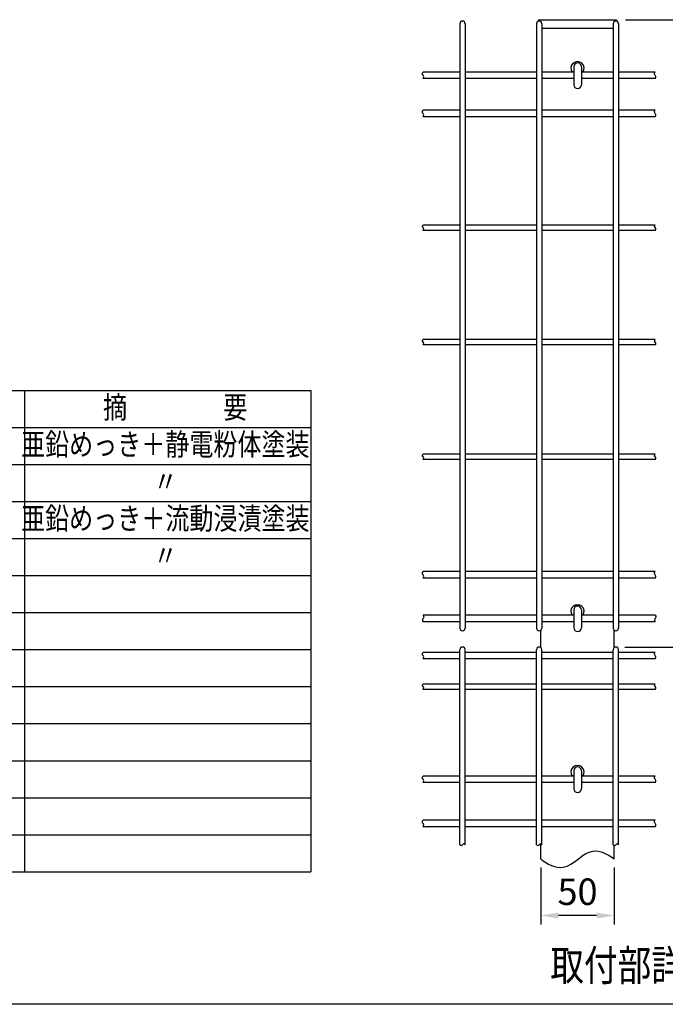
# Model space of a CAD drawing. Extents: x 252 to 10861, y 62 to 7769.
# Drawn here: x 3045 to 5243, y 447 to 3797 of the extents above; entities that cross this region are included whole.
import ezdxf
from ezdxf.enums import TextEntityAlignment as Align

# ---------------------------------------------------------------- set-up
doc = ezdxf.new("R2010")
doc.units = 0
doc.header["$LTSCALE"] = 300
doc.header["$MEASUREMENT"] = 0
doc.header["$PDSIZE"] = 5
doc.layers.get('DEFPOINTS').update_dxf_attribs({"linetype": 'CONTINUOUS'})
for name, color, linetype in [('MOJI', 6, 'CONTINUOUS'), ('SJC', 1, 'CONTINUOUS'), ('SUNPOU', 4, 'CONTINUOUS'), ('WAKU', 5, 'CONTINUOUS')]:
    doc.layers.add(name, color=color, linetype=linetype)
doc.styles.add('EXT08', font='ROMANS', dxfattribs={"width": 0.8, "bigfont": 'EXTFONT'})
doc.dimstyles.new('SJC', dxfattribs={"dimtxt": 0.18, "dimasz": 0.18, "dimexe": 0.18, "dimexo": 0.0625, "dimgap": 0.09, "dimtad": 0, "dimtih": 1, "dimtoh": 1, "dimdec": 4, "dimzin": 0, "dimdsep": 46, "dimtxsty": 'STANDARD', "dimcen": 0.09, "dimadec": 0, "dimazin": 0, "dimtfac": 1, "dimtdec": 4, "dimtofl": 0, "dimtmove": 0, "dimatfit": 3, "dimfxl": 1, "dimtolj": 1, "dimtzin": 0, "dimarcsym": 0})

# ---------------------------------------------------------------- blocks, each defined once
blk = doc.blocks.new('*D25')
at = {"layer": 'DEFPOINTS', "color": 0}
for p in [(4818.8, 941.9), (5068.8, 941.9), (4818.8, 748.7)]:
    blk.add_point(p, dxfattribs=at)
at = {"layer": 'SUNPOU', "color": 0}
for p, q in [((4818.8, 911.9), (4818.8, 718.7)), ((5068.8, 911.9), (5068.8, 718.7)), ((5008.8, 748.7), (4878.8, 748.7))]:
    blk.add_line(p, q, dxfattribs=at)
for points in [[(4878.8, 758.7), (4878.8, 738.7), (4818.8, 748.7)], [(5008.8, 758.7), (5008.8, 738.7), (5068.8, 748.7)]]:
    blk.add_solid(points, dxfattribs=at)
at = {"layer": 'SUNPOU', "color": 0, "insert": (4943.8, 829.7), "char_height": 90, "attachment_point": 5, "style": 'EXT08'}
blk.add_mtext('\\A1;50', dxfattribs=at)
blk = doc.blocks.new('*D38')
at = {"layer": 'DEFPOINTS', "color": 0}
for p in [(5076.8, 3796.7), (5416.6, 3796.7), (5074.3, 1662.2)]:
    blk.add_point(p, dxfattribs=at)
at = {"layer": 'SUNPOU', "color": 0}
for p, q in [((5106.8, 3796.7), (5446.6, 3796.7)), ((5416.6, 1722.2), (5416.6, 3736.7)), ((5104.3, 1662.2), (5446.6, 1662.2))]:
    blk.add_line(p, q, dxfattribs=at)
for points in [[(5406.6, 3736.7), (5426.6, 3736.7), (5416.6, 3796.7)], [(5406.6, 1722.2), (5426.6, 1722.2), (5416.6, 1662.2)]]:
    blk.add_solid(points, dxfattribs=at)
at = {"layer": 'SUNPOU', "color": 0, "insert": (5335.6, 2729.5), "char_height": 90, "attachment_point": 5, "rotation": 90, "style": 'EXT08'}
blk.add_mtext('\\A1;427', dxfattribs=at)

msp = doc.modelspace()

# ---------------------------------------------------------------- linework, layer by layer
at = {"layer": 'MOJI'}
for p, q in [((4930.793, 3636.631), (4930.793, 3575.631)), ((4956.793, 3636.631), (4956.793, 3575.631)), ((601.253, 2535.65), (4036.253, 2535.65)), ((3061.253, 2535.65), (3061.253, 897.65)), ((4036.253, 2535.65), (4036.253, 897.65)), ((601.253, 2409.65), (4036.253, 2409.65)), ((601.253, 2283.65), (4036.253, 2283.65)), ((601.253, 2157.65), (4036.253, 2157.65)), ((601.253, 2031.65), (4036.253, 2031.65)), ((601.253, 1905.65), (4036.253, 1905.65)), ((601.253, 1779.65), (4036.253, 1779.65)), ((4930.793, 1788.812), (4930.793, 1727.812)), ((4956.793, 1788.812), (4956.793, 1727.812)), ((601.253, 1653.65), (4036.253, 1653.65)), ((601.253, 1527.65), (4036.253, 1527.65)), ((601.253, 1401.65), (4036.253, 1401.65)), ((601.253, 1275.65), (4036.253, 1275.65)), ((4930.793, 1241.479), (4930.793, 1180.479)), ((4956.793, 1241.479), (4956.793, 1180.479)), ((601.253, 1149.65), (4036.253, 1149.65)), ((601.253, 1149.65), (4036.253, 1149.65)), ((601.253, 1023.65), (4036.253, 1023.65)), ((601.253, 897.65), (4036.253, 897.65))]:
    msp.add_line(p, q, dxfattribs=at)
for centre, radius, start, end in [((4943.793, 3631.631), 22.5, 324.705605, 215.294395), ((4943.793, 3636.631), 13, 360, 180), ((4943.793, 3575.631), 13, 180, 360), ((4943.793, 1783.812), 22.5, 324.705605, 215.294395), ((4943.793, 1788.812), 13, 360, 180), ((4943.793, 1727.812), 13, 180, 360), ((4943.793, 1236.479), 22.5, 324.705605, 215.294395), ((4943.793, 1241.479), 13, 360, 180), ((4943.793, 1180.479), 13, 180, 360)]:
    msp.add_arc(centre, radius, start, end, dxfattribs=at)
at = {"layer": 'SJC'}
for p, q in [((4810.793, 3796.714), (5076.793, 3796.714)), ((4810.793, 3796.714), (4810.793, 3791.562)), ((5076.793, 3796.714), (5076.793, 3791.562)), ((4543.293, 3782.917), (4543.293, 1726.915)), ((4561.293, 3782.917), (4561.293, 1726.915)), ((4804.293, 3782.917), (4804.293, 1726.915)), ((4822.293, 3782.917), (4822.293, 1726.915)), ((5065.293, 3766.403), (4822.293, 3766.403)), ((5065.293, 3782.917), (5065.293, 1726.915)), ((5083.293, 3782.917), (5083.293, 1726.915)), ((4543.293, 3618.631), (4418.293, 3618.631)), ((4804.293, 3618.631), (4561.293, 3618.631)), ((4930.793, 3618.631), (4822.293, 3618.631)), ((5065.293, 3618.631), (4956.793, 3618.631)), ((5208.293, 3618.631), (5083.293, 3618.631)), ((4543.293, 3596.131), (4418.293, 3596.131)), ((4804.293, 3596.131), (4561.293, 3596.131)), ((4930.793, 3596.131), (4822.293, 3596.131)), ((5065.293, 3596.131), (4956.793, 3596.131)), ((5208.293, 3596.131), (5083.293, 3596.131)), ((4543.293, 3488.727), (4418.293, 3488.727)), ((4804.293, 3488.727), (4561.293, 3488.727)), ((5065.293, 3488.727), (4822.293, 3488.727)), ((5208.293, 3488.727), (5083.293, 3488.727)), ((4543.293, 3466.227), (4418.293, 3466.227)), ((4804.293, 3466.227), (4561.293, 3466.227)), ((5065.293, 3466.227), (4822.293, 3466.227)), ((5208.293, 3466.227), (5083.293, 3466.227)), ((4543.293, 3097.89), (4418.293, 3097.89)), ((4804.293, 3097.89), (4561.293, 3097.89)), ((5065.293, 3097.89), (4822.293, 3097.89)), ((5208.293, 3097.89), (5083.293, 3097.89)), ((4543.293, 3079.89), (4418.293, 3079.89)), ((4804.293, 3079.89), (4561.293, 3079.89)), ((5065.293, 3079.89), (4822.293, 3079.89)), ((5208.293, 3079.89), (5083.293, 3079.89)), ((4543.293, 2708.179), (4418.293, 2708.179)), ((4543.293, 2690.179), (4418.293, 2690.179)), ((4804.293, 2708.179), (4561.293, 2708.179)), ((4804.293, 2690.179), (4561.293, 2690.179)), ((5065.293, 2708.179), (4822.293, 2708.179)), ((5065.293, 2690.179), (4822.293, 2690.179)), ((5208.293, 2708.179), (5083.293, 2708.179)), ((5208.293, 2690.179), (5083.293, 2690.179)), ((4543.293, 2318.468), (4418.293, 2318.468)), ((4804.293, 2318.468), (4561.293, 2318.468)), ((5065.293, 2318.468), (4822.293, 2318.468)), ((5208.293, 2318.468), (5083.293, 2318.468)), ((4543.293, 2300.468), (4418.293, 2300.468)), ((4804.293, 2300.468), (4561.293, 2300.468)), ((5065.293, 2300.468), (4822.293, 2300.468)), ((5208.293, 2300.468), (5083.293, 2300.468)), ((4543.293, 1918.779), (4418.293, 1918.779)), ((4804.293, 1918.779), (4561.293, 1918.779)), ((5065.293, 1918.779), (4822.293, 1918.779)), ((5208.293, 1918.779), (5083.293, 1918.779)), ((4543.293, 1896.279), (4418.293, 1896.279)), ((4804.293, 1896.279), (4561.293, 1896.279)), ((5065.293, 1896.279), (4822.293, 1896.279)), ((5208.293, 1896.279), (5083.293, 1896.279)), ((4543.293, 1770.812), (4418.293, 1770.812)), ((4543.293, 1748.312), (4418.293, 1748.312)), ((4804.293, 1770.812), (4561.293, 1770.812)), ((4804.293, 1748.312), (4561.293, 1748.312)), ((4930.793, 1770.812), (4822.293, 1770.812)), ((4930.793, 1748.312), (4822.293, 1748.312)), ((5065.293, 1770.812), (4956.793, 1770.812)), ((5065.293, 1748.312), (4956.793, 1748.312)), ((5208.293, 1770.812), (5083.293, 1770.812)), ((5208.293, 1748.312), (5083.293, 1748.312)), ((4818.793, 1660.353), (4818.793, 1719.791)), ((5068.793, 1660.353), (5068.793, 1719.791)), ((4543.293, 1644.229), (4418.293, 1644.229)), ((4543.293, 989.846), (4543.293, 1653.229)), ((4561.293, 989.846), (4561.293, 1653.229)), ((4804.293, 1644.229), (4561.293, 1644.229)), ((4804.293, 989.846), (4804.293, 1653.229)), ((4822.293, 989.846), (4822.293, 1653.229)), ((5065.293, 1644.229), (4822.293, 1644.229)), ((5065.293, 989.846), (5065.293, 1653.229)), ((5083.293, 989.846), (5083.293, 1653.229)), ((5208.293, 1644.229), (5083.293, 1644.229)), ((4543.293, 1621.729), (4418.293, 1621.729)), ((4804.293, 1621.729), (4561.293, 1621.729)), ((5065.293, 1621.729), (4822.293, 1621.729)), ((5208.293, 1621.729), (5083.293, 1621.729)), ((4543.293, 1536.229), (4418.293, 1536.229)), ((4543.293, 1518.229), (4418.293, 1518.229)), ((4804.293, 1536.229), (4561.293, 1536.229)), ((4804.293, 1518.229), (4561.293, 1518.229)), ((5065.293, 1536.229), (4822.293, 1536.229)), ((5065.293, 1518.229), (4822.293, 1518.229)), ((5208.293, 1536.229), (5083.293, 1536.229)), ((5208.293, 1518.229), (5083.293, 1518.229)), ((4543.293, 1223.479), (4418.293, 1223.479)), ((4804.293, 1223.479), (4561.293, 1223.479)), ((4930.793, 1223.479), (4822.293, 1223.479)), ((5065.293, 1223.479), (4956.793, 1223.479)), ((5208.293, 1223.479), (5083.293, 1223.479)), ((4543.293, 1200.979), (4418.293, 1200.979)), ((4804.293, 1200.979), (4561.293, 1200.979)), ((4930.793, 1200.979), (4822.293, 1200.979)), ((5065.293, 1200.979), (4956.793, 1200.979)), ((5208.293, 1200.979), (5083.293, 1200.979)), ((4543.293, 1073.479), (4418.293, 1073.479)), ((4804.293, 1073.479), (4561.293, 1073.479)), ((5065.293, 1073.479), (4822.293, 1073.479)), ((5208.293, 1073.479), (5083.293, 1073.479)), ((4543.293, 1050.979), (4418.293, 1050.979)), ((4804.293, 1050.979), (4561.293, 1050.979)), ((5065.293, 1050.979), (4822.293, 1050.979)), ((5208.293, 1050.979), (5083.293, 1050.979)), ((4818.793, 941.924), (4818.793, 992.313)), ((5068.793, 941.924), (5068.793, 987.005))]:
    msp.add_line(p, q, dxfattribs=at)
for centre, radius, start, end in [((4552.293, 3782.917), 9, 0, 180), ((4813.293, 3782.917), 9, 0, 180), ((5074.293, 3782.917), 9, 0, 180), ((4552.293, 1726.915), 9, 180, 0), ((4813.293, 1726.915), 9, 180, 0), ((5074.293, 1726.915), 9, 180, 0), ((4552.293, 1653.229), 9, 360, 180), ((4813.293, 1653.229), 9, 360, 180), ((5074.293, 1653.229), 9, 360, 180), ((4547.793, 991.813), 4.911, 203.605191, 336.394809), ((4556.793, 987.177), 5.232, 30.676456, 149.323544), ((4808.793, 991.813), 4.911, 203.605191, 336.394809), ((4817.793, 987.177), 5.232, 30.676456, 149.323544), ((5069.793, 991.813), 4.911, 203.605191, 336.394809), ((5078.793, 987.177), 5.232, 30.676456, 149.323544)]:
    msp.add_arc(centre, radius, start, end, dxfattribs=at)
for points, knots in [([(4418.293, 3596.131), (4419.559, 3598.206), (4422.378, 3604.429), (4413.768, 3610.365), (4416.449, 3617.069), (4418.293, 3618.631)], [0, 0, 0, 0, 7.29131587, 17.15560999, 24.40438786, 24.40438786, 24.40438786, 24.40438786]), ([(5208.293, 3596.131), (5209.559, 3598.206), (5212.378, 3604.429), (5203.768, 3610.365), (5206.449, 3617.069), (5208.293, 3618.631)], [0, 0, 0, 0, 7.29131587, 17.15560999, 24.40438786, 24.40438786, 24.40438786, 24.40438786]), ([(4418.293, 3466.227), (4419.559, 3468.302), (4422.378, 3474.525), (4413.768, 3480.461), (4416.449, 3487.165), (4418.293, 3488.727)], [0, 0, 0, 0, 7.29131587, 17.15560999, 24.40438786, 24.40438786, 24.40438786, 24.40438786]), ([(5208.293, 3466.227), (5209.559, 3468.302), (5212.378, 3474.525), (5203.768, 3480.461), (5206.449, 3487.165), (5208.293, 3488.727)], [0, 0, 0, 0, 7.29131587, 17.15560999, 24.40438786, 24.40438786, 24.40438786, 24.40438786]), ([(4418.293, 3079.89), (4419.362, 3081.762), (4422.119, 3086.786), (4414.582, 3091.362), (4416.956, 3096.431), (4418.293, 3097.89)], [0, 0, 0, 0, 6.46572663, 13.78265166, 19.72045619, 19.72045619, 19.72045619, 19.72045619]), ([(5208.293, 3079.89), (5209.362, 3081.762), (5212.119, 3086.786), (5204.582, 3091.362), (5206.956, 3096.431), (5208.293, 3097.89)], [0, 0, 0, 0, 6.46572663, 13.78265166, 19.72045619, 19.72045619, 19.72045619, 19.72045619]), ([(4418.293, 2690.179), (4419.362, 2692.05), (4422.119, 2697.075), (4414.582, 2701.65), (4416.956, 2706.72), (4418.293, 2708.179)], [0, 0, 0, 0, 6.46572663, 13.78265166, 19.72045619, 19.72045619, 19.72045619, 19.72045619]), ([(5208.293, 2690.179), (5209.362, 2692.05), (5212.119, 2697.075), (5204.582, 2701.65), (5206.956, 2706.72), (5208.293, 2708.179)], [0, 0, 0, 0, 6.46572663, 13.78265166, 19.72045619, 19.72045619, 19.72045619, 19.72045619]), ([(4418.293, 2300.468), (4419.362, 2302.339), (4422.119, 2307.363), (4414.582, 2311.939), (4416.956, 2317.008), (4418.293, 2318.468)], [0, 0, 0, 0, 6.46572663, 13.78265166, 19.72045619, 19.72045619, 19.72045619, 19.72045619]), ([(5208.293, 2300.468), (5209.362, 2302.339), (5212.119, 2307.363), (5204.582, 2311.939), (5206.956, 2317.008), (5208.293, 2318.468)], [0, 0, 0, 0, 6.46572663, 13.78265166, 19.72045619, 19.72045619, 19.72045619, 19.72045619]), ([(4418.293, 1896.279), (4419.559, 1898.354), (4422.378, 1904.577), (4413.768, 1910.513), (4416.449, 1917.217), (4418.293, 1918.779)], [0, 0, 0, 0, 7.29131587, 17.15560999, 24.40438786, 24.40438786, 24.40438786, 24.40438786]), ([(5208.293, 1896.279), (5209.559, 1898.354), (5212.378, 1904.577), (5203.768, 1910.513), (5206.449, 1917.217), (5208.293, 1918.779)], [0, 0, 0, 0, 7.29131587, 17.15560999, 24.40438786, 24.40438786, 24.40438786, 24.40438786]), ([(4418.293, 1770.812), (4419.559, 1768.737), (4422.378, 1762.514), (4413.768, 1756.578), (4416.449, 1749.874), (4418.293, 1748.312)], [0, 0, 0, 0, 7.29131587, 17.15560999, 24.40438786, 24.40438786, 24.40438786, 24.40438786]), ([(5208.293, 1770.812), (5209.559, 1768.737), (5212.378, 1762.514), (5203.768, 1756.578), (5206.449, 1749.874), (5208.293, 1748.312)], [0, 0, 0, 0, 7.29131587, 17.15560999, 24.40438786, 24.40438786, 24.40438786, 24.40438786]), ([(4418.293, 1621.729), (4419.559, 1623.804), (4422.378, 1630.027), (4413.768, 1635.963), (4416.449, 1642.667), (4418.293, 1644.229)], [0, 0, 0, 0, 7.29131587, 17.15560999, 24.40438786, 24.40438786, 24.40438786, 24.40438786]), ([(5208.293, 1621.729), (5209.559, 1623.804), (5212.378, 1630.027), (5203.768, 1635.963), (5206.449, 1642.667), (5208.293, 1644.229)], [0, 0, 0, 0, 7.29131587, 17.15560999, 24.40438786, 24.40438786, 24.40438786, 24.40438786]), ([(4418.293, 1518.229), (4419.362, 1520.1), (4422.119, 1525.124), (4414.582, 1529.7), (4416.956, 1534.769), (4418.293, 1536.229)], [0, 0, 0, 0, 6.46572663, 13.78265166, 19.72045619, 19.72045619, 19.72045619, 19.72045619]), ([(5208.293, 1518.229), (5209.362, 1520.1), (5212.119, 1525.124), (5204.582, 1529.7), (5206.956, 1534.769), (5208.293, 1536.229)], [0, 0, 0, 0, 6.46572663, 13.78265166, 19.72045619, 19.72045619, 19.72045619, 19.72045619]), ([(4418.293, 1200.979), (4419.559, 1203.054), (4422.378, 1209.277), (4413.768, 1215.213), (4416.449, 1221.917), (4418.293, 1223.479)], [0, 0, 0, 0, 7.29131587, 17.15560999, 24.40438786, 24.40438786, 24.40438786, 24.40438786]), ([(5208.293, 1200.979), (5209.559, 1203.054), (5212.378, 1209.277), (5203.768, 1215.213), (5206.449, 1221.917), (5208.293, 1223.479)], [0, 0, 0, 0, 7.29131587, 17.15560999, 24.40438786, 24.40438786, 24.40438786, 24.40438786]), ([(4418.293, 1050.979), (4419.559, 1053.054), (4422.378, 1059.277), (4413.768, 1065.213), (4416.449, 1071.917), (4418.293, 1073.479)], [0, 0, 0, 0, 7.29131587, 17.15560999, 24.40438786, 24.40438786, 24.40438786, 24.40438786]), ([(5208.293, 1050.979), (5209.559, 1053.054), (5212.378, 1059.277), (5203.768, 1065.213), (5206.449, 1071.917), (5208.293, 1073.479)], [0, 0, 0, 0, 7.29131587, 17.15560999, 24.40438786, 24.40438786, 24.40438786, 24.40438786]), ([(4818.793, 941.924), (4838.828, 923.417), (4911.805, 887.214), (4979.206, 993.487), (5047.627, 956.684), (5068.793, 941.924)], [0, 0, 0, 0, 81.8253194, 196.8679785, 274.28046552, 274.28046552, 274.28046552, 274.28046552])]:
    msp.add_open_spline(points, degree=3, knots=knots, dxfattribs=at)
at = {"layer": 'WAKU'}
msp.add_line((10860.521, 446.7), (252.251, 446.7), dxfattribs=at)

# ---------------------------------------------------------------- texts
at = {"layer": 'MOJI', "style": 'EXT08', "width": 0.8}
for s, p in [('摘\u3000\u3000\u3000\u3000要', (3574.336, 2468.158)), ('亜鉛めっき＋静電粉体塗装', (3540.75, 2342.158)), ('〃', (3541.303, 2216.158)), ('亜鉛めっき＋流動浸漬塗装', (3540.75, 2090.158)), ('〃', (3541.303, 1964.158))]:
    msp.add_text(s, height=75, dxfattribs=at).set_placement(p, align=Align.MIDDLE)
msp.add_text('取付部詳細図', height=105, dxfattribs=at).set_placement((4851.012, 526.759))

# ---------------------------------------------------------------- dimensions: what is measured, and where the dimension line sits
at = {"layer": 'SUNPOU'}
dim = msp.add_linear_dim(base=(5416.619, 3796.714), p1=(5074.293, 1662.229), p2=(5076.793, 3796.714), angle=90, dimstyle='SJC', override={"dimscale": 30, "dimtxt": 3, "dimasz": 2, "dimexe": 1, "dimexo": 1, "dimgap": 1.2, "dimtad": 1, "dimtih": 0, "dimtoh": 0, "dimdec": 0, "dimlfac": 0.2, "dimzin": 8, "dimtxsty": 'EXT08', "dimtofl": 1, "dimtmove": 2}, dxfattribs=at)
dim.commit()
dim.dimension.update_dxf_attribs({"geometry": '*D38', "text_midpoint": (5335.619, 2729.471)})
dim = msp.add_linear_dim(base=(4818.793, 748.668), p1=(5068.793, 941.924), p2=(4818.793, 941.924), dimstyle='SJC', override={"dimscale": 30, "dimtxt": 3, "dimasz": 2, "dimexe": 1, "dimexo": 1, "dimgap": 1.2, "dimtad": 1, "dimtih": 0, "dimtoh": 0, "dimdec": 2, "dimlfac": 0.2, "dimzin": 8, "dimtxsty": 'EXT08', "dimtofl": 1, "dimtmove": 2}, dxfattribs=at)
dim.commit()
dim.dimension.update_dxf_attribs({"geometry": '*D25', "text_midpoint": (4943.793, 829.668)})

doc.saveas('drawing.dxf')
